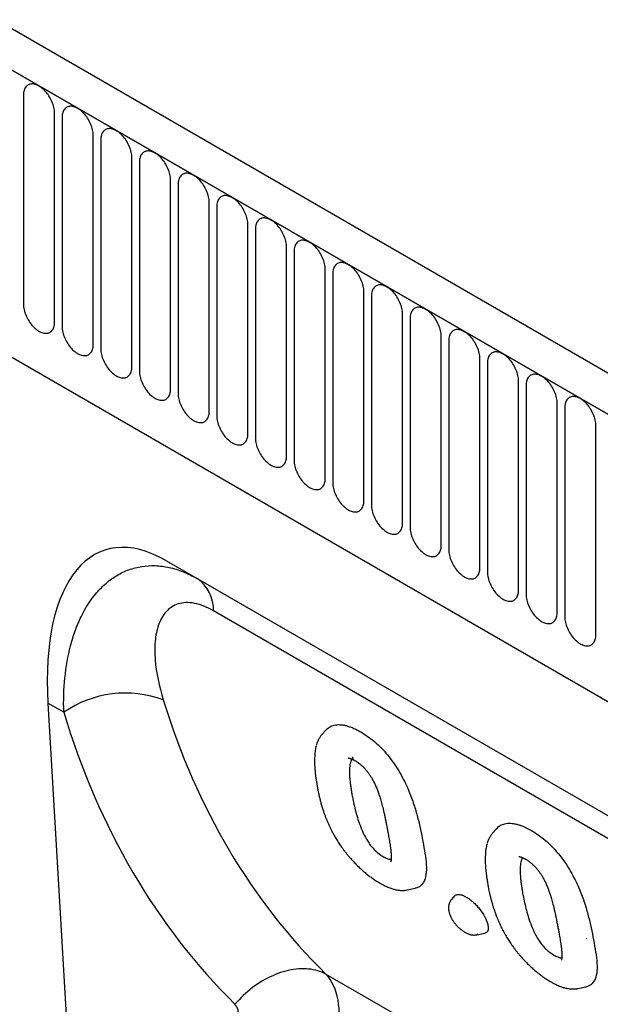
# Model space of a CAD drawing. Units: millimetres. Extents: x 75 to 2100, y 0 to 1460.
# Drawn here: x 515 to 574, y 323 to 423 of the extents above; entities that cross this region are included whole.
import ezdxf

# ---------------------------------------------------------------- set-up
doc = ezdxf.new("R2010")
doc.units = ezdxf.units.MM
doc.header["$LTSCALE"] = 5
doc.layers.get('0').update_dxf_attribs({"color": 1})
doc.layers.add('132330', color=7, linetype='Continuous')

# ---------------------------------------------------------------- blocks, each defined once
blk = doc.blocks.new('1037838-M_005_ISO_view')
for p, q in [((367.437, -134.619), (-338.255, 272.769)), ((365.226, -137.531), (-341.174, 270.265)), ((-340.82, 270.061), (364.872, -137.326)), ((-319.453, 228.596), (257.958, -104.736)), ((-319.453, 228.596), (257.958, -104.736)), ((12.41, 64.309), (12.41, 43.079)), ((15.567, 41.256), (15.567, 62.486)), ((16.334, 62.043), (16.334, 40.813)), ((19.491, 38.991), (19.491, 60.221)), ((20.259, 59.777), (20.259, 38.547)), ((23.415, 36.725), (23.415, 57.955)), ((24.183, 57.512), (24.183, 36.282)), ((27.34, 34.46), (27.34, 55.69)), ((28.108, 55.246), (28.108, 34.016)), ((31.264, 32.194), (31.264, 53.424)), ((32.032, 52.981), (32.032, 31.751)), ((35.189, 29.929), (35.189, 51.159)), ((35.957, 50.715), (35.957, 29.485)), ((39.113, 27.663), (39.113, 48.893)), ((39.881, 48.45), (39.881, 27.22)), ((43.038, 25.398), (43.038, 46.628)), ((43.805, 46.184), (43.805, 24.954)), ((46.962, 23.132), (46.962, 44.362)), ((47.73, 43.919), (47.73, 22.689)), ((50.887, 20.866), (50.887, 42.097)), ((51.654, 41.653), (51.654, 20.423)), ((54.811, 18.601), (54.811, 39.831)), ((55.579, 39.388), (55.579, 18.158)), ((58.735, 16.335), (58.735, 37.565)), ((59.503, 37.122), (59.503, 15.892)), ((62.66, 14.07), (62.66, 35.3)), ((63.428, 34.857), (63.428, 13.627)), ((66.584, 11.804), (66.584, 33.034)), ((67.352, 32.591), (67.352, 11.361)), ((70.509, 9.539), (70.509, 30.769)), ((26.921, 17.044), (102.702, -26.704)), ((26.921, 17.044), (30.052, 15.236)), ((30.052, 15.236), (102.794, -26.757)), ((106.241, -31.063), (31.698, 11.969)), ((14.888, 2.609), (17.666, -44.872)), ((16.501, 1.678), (14.888, 2.609)), ((43.098, -0.133), (42.732, -0.546)), ((60.422, -10.134), (60.057, -10.547)), ((51.352, -16.352), (52.173, -16.185)), ((56.173, -16.961), (55.867, -17.306)), ((58.423, -20.897), (59.25, -20.729)), ((43.112, -24.888), (114.056, -65.843)), ((68.676, -26.353), (69.497, -26.186))]:
    blk.add_line(p, q)
at = {"flags": 128}
for points in [[(15.567, 62.486), (15.562, 62.622), (15.55, 62.761), (15.529, 62.904), (15.5, 63.05), (15.462, 63.197), (15.417, 63.346), (15.365, 63.495), (15.305, 63.643), (15.237, 63.79), (15.164, 63.935), (15.084, 64.077), (14.998, 64.216), (14.907, 64.35), (14.81, 64.479), (14.71, 64.602), (14.606, 64.718), (14.498, 64.828), (14.387, 64.93), (14.275, 65.024), (14.161, 65.109), (14.046, 65.186), (13.931, 65.252), (13.816, 65.309), (13.702, 65.355), (13.589, 65.391), (13.479, 65.417), (13.371, 65.431), (13.267, 65.435), (13.166, 65.428), (13.07, 65.41), (12.979, 65.381), (12.893, 65.342), (12.813, 65.292), (12.739, 65.232), (12.672, 65.163), (12.612, 65.084), (12.559, 64.996), (12.514, 64.9), (12.477, 64.795), (12.448, 64.683), (12.427, 64.564), (12.414, 64.439), (12.41, 64.309)], [(19.491, 60.221), (19.487, 60.356), (19.474, 60.496), (19.453, 60.639), (19.424, 60.784), (19.387, 60.932), (19.342, 61.081), (19.289, 61.229), (19.229, 61.378), (19.162, 61.525), (19.088, 61.67), (19.008, 61.812), (18.922, 61.95), (18.831, 62.084), (18.735, 62.213), (18.634, 62.336), (18.53, 62.453), (18.422, 62.563), (18.312, 62.665), (18.199, 62.759), (18.085, 62.844), (17.97, 62.92), (17.855, 62.987), (17.74, 63.043), (17.626, 63.09), (17.513, 63.126), (17.403, 63.151), (17.295, 63.166), (17.191, 63.169), (17.09, 63.162), (16.994, 63.144), (16.903, 63.116), (16.817, 63.076), (16.737, 63.027), (16.663, 62.967), (16.596, 62.897), (16.536, 62.818), (16.484, 62.73), (16.439, 62.634), (16.401, 62.529), (16.372, 62.418), (16.351, 62.299), (16.339, 62.174), (16.334, 62.043)], [(23.415, 57.955), (23.411, 58.091), (23.399, 58.23), (23.378, 58.373), (23.349, 58.519), (23.311, 58.666), (23.266, 58.815), (23.213, 58.964), (23.153, 59.112), (23.086, 59.259), (23.013, 59.404), (22.933, 59.546), (22.847, 59.684), (22.755, 59.818), (22.659, 59.947), (22.559, 60.071), (22.454, 60.187), (22.347, 60.297), (22.236, 60.399), (22.124, 60.493), (22.01, 60.578), (21.895, 60.654), (21.779, 60.721), (21.665, 60.778), (21.55, 60.824), (21.438, 60.86), (21.328, 60.885), (21.22, 60.9), (21.115, 60.904), (21.015, 60.897), (20.919, 60.879), (20.828, 60.85), (20.742, 60.811), (20.662, 60.761), (20.588, 60.701), (20.521, 60.632), (20.461, 60.553), (20.408, 60.465), (20.363, 60.368), (20.326, 60.264), (20.297, 60.152), (20.276, 60.033), (20.263, 59.908), (20.259, 59.777)], [(27.34, 55.69), (27.336, 55.825), (27.323, 55.965), (27.302, 56.108), (27.273, 56.253), (27.236, 56.401), (27.191, 56.549), (27.138, 56.698), (27.078, 56.847), (27.011, 56.994), (26.937, 57.138), (26.857, 57.281), (26.771, 57.419), (26.68, 57.553), (26.584, 57.682), (26.483, 57.805), (26.379, 57.922), (26.271, 58.032), (26.161, 58.134), (26.048, 58.228), (25.934, 58.313), (25.819, 58.389), (25.704, 58.455), (25.589, 58.512), (25.475, 58.559), (25.362, 58.595), (25.252, 58.62), (25.144, 58.635), (25.04, 58.638), (24.939, 58.631), (24.843, 58.613), (24.752, 58.585), (24.666, 58.545), (24.586, 58.496), (24.512, 58.436), (24.445, 58.366), (24.385, 58.287), (24.333, 58.199), (24.287, 58.103), (24.25, 57.998), (24.221, 57.886), (24.2, 57.768), (24.187, 57.643), (24.183, 57.512)], [(31.264, 53.424), (31.26, 53.56), (31.247, 53.699), (31.227, 53.842), (31.197, 53.988), (31.16, 54.135), (31.115, 54.284), (31.062, 54.433), (31.002, 54.581), (30.935, 54.728), (30.861, 54.873), (30.781, 55.015), (30.696, 55.153), (30.604, 55.287), (30.508, 55.416), (30.408, 55.54), (30.303, 55.656), (30.196, 55.766), (30.085, 55.868), (29.973, 55.962), (29.859, 56.047), (29.744, 56.123), (29.628, 56.19), (29.513, 56.247), (29.399, 56.293), (29.287, 56.329), (29.176, 56.354), (29.069, 56.369), (28.964, 56.373), (28.864, 56.366), (28.768, 56.348), (28.676, 56.319), (28.591, 56.28), (28.511, 56.23), (28.437, 56.17), (28.37, 56.101), (28.31, 56.022), (28.257, 55.934), (28.212, 55.837), (28.175, 55.733), (28.145, 55.621), (28.125, 55.502), (28.112, 55.377), (28.108, 55.246)], [(35.189, 51.159), (35.185, 51.294), (35.172, 51.434), (35.151, 51.577), (35.122, 51.722), (35.085, 51.87), (35.04, 52.018), (34.987, 52.167), (34.927, 52.316), (34.86, 52.463), (34.786, 52.607), (34.706, 52.749), (34.62, 52.888), (34.529, 53.022), (34.433, 53.151), (34.332, 53.274), (34.228, 53.391), (34.12, 53.501), (34.01, 53.603), (33.897, 53.697), (33.783, 53.782), (33.668, 53.858), (33.553, 53.924), (33.438, 53.981), (33.324, 54.028), (33.211, 54.064), (33.101, 54.089), (32.993, 54.104), (32.889, 54.107), (32.788, 54.1), (32.692, 54.082), (32.601, 54.054), (32.515, 54.014), (32.435, 53.965), (32.361, 53.905), (32.294, 53.835), (32.234, 53.756), (32.181, 53.668), (32.136, 53.572), (32.099, 53.467), (32.07, 53.355), (32.049, 53.237), (32.036, 53.112), (32.032, 52.981)], [(39.113, 48.893), (39.109, 49.029), (39.096, 49.168), (39.075, 49.311), (39.046, 49.457), (39.009, 49.604), (38.964, 49.753), (38.911, 49.902), (38.851, 50.05), (38.784, 50.197), (38.71, 50.342), (38.63, 50.484), (38.544, 50.622), (38.453, 50.756), (38.357, 50.885), (38.257, 51.009), (38.152, 51.125), (38.045, 51.235), (37.934, 51.337), (37.822, 51.431), (37.708, 51.516), (37.593, 51.592), (37.477, 51.659), (37.362, 51.716), (37.248, 51.762), (37.136, 51.798), (37.025, 51.823), (36.918, 51.838), (36.813, 51.842), (36.713, 51.835), (36.617, 51.817), (36.525, 51.788), (36.439, 51.749), (36.359, 51.699), (36.286, 51.639), (36.219, 51.57), (36.159, 51.491), (36.106, 51.403), (36.061, 51.306), (36.024, 51.202), (35.994, 51.09), (35.973, 50.971), (35.961, 50.846), (35.957, 50.715)], [(43.038, 46.628), (43.033, 46.763), (43.021, 46.903), (43, 47.046), (42.971, 47.191), (42.934, 47.339), (42.888, 47.487), (42.836, 47.636), (42.776, 47.784), (42.709, 47.931), (42.635, 48.076), (42.555, 48.218), (42.469, 48.357), (42.378, 48.491), (42.282, 48.62), (42.181, 48.743), (42.077, 48.86), (41.969, 48.969), (41.859, 49.072), (41.746, 49.165), (41.632, 49.251), (41.517, 49.327), (41.402, 49.393), (41.287, 49.45), (41.173, 49.496), (41.06, 49.532), (40.95, 49.558), (40.842, 49.572), (40.738, 49.576), (40.637, 49.569), (40.541, 49.551), (40.45, 49.522), (40.364, 49.483), (40.284, 49.434), (40.21, 49.374), (40.143, 49.304), (40.083, 49.225), (40.03, 49.137), (39.985, 49.041), (39.948, 48.936), (39.919, 48.824), (39.898, 48.705), (39.885, 48.58), (39.881, 48.45)], [(46.962, 44.362), (46.958, 44.498), (46.945, 44.637), (46.924, 44.78), (46.895, 44.926), (46.858, 45.073), (46.813, 45.222), (46.76, 45.371), (46.7, 45.519), (46.633, 45.666), (46.559, 45.811), (46.479, 45.953), (46.393, 46.091), (46.302, 46.225), (46.206, 46.354), (46.105, 46.477), (46.001, 46.594), (45.893, 46.704), (45.783, 46.806), (45.67, 46.9), (45.556, 46.985), (45.441, 47.061), (45.326, 47.128), (45.211, 47.184), (45.097, 47.231), (44.985, 47.267), (44.874, 47.292), (44.767, 47.307), (44.662, 47.311), (44.562, 47.304), (44.465, 47.286), (44.374, 47.257), (44.288, 47.218), (44.208, 47.168), (44.135, 47.108), (44.067, 47.039), (44.007, 46.96), (43.955, 46.872), (43.91, 46.775), (43.872, 46.671), (43.843, 46.559), (43.822, 46.44), (43.81, 46.315), (43.805, 46.184)], [(50.887, 42.097), (50.882, 42.232), (50.87, 42.372), (50.849, 42.515), (50.82, 42.66), (50.782, 42.808), (50.737, 42.956), (50.685, 43.105), (50.625, 43.253), (50.557, 43.4), (50.484, 43.545), (50.404, 43.687), (50.318, 43.826), (50.227, 43.96), (50.13, 44.089), (50.03, 44.212), (49.926, 44.329), (49.818, 44.438), (49.707, 44.54), (49.595, 44.634), (49.481, 44.72), (49.366, 44.796), (49.251, 44.862), (49.136, 44.919), (49.022, 44.965), (48.909, 45.001), (48.799, 45.027), (48.691, 45.041), (48.587, 45.045), (48.486, 45.038), (48.39, 45.02), (48.299, 44.991), (48.213, 44.952), (48.133, 44.902), (48.059, 44.843), (47.992, 44.773), (47.932, 44.694), (47.879, 44.606), (47.834, 44.51), (47.797, 44.405), (47.768, 44.293), (47.747, 44.174), (47.734, 44.049), (47.73, 43.919)], [(12.41, 43.079), (12.414, 42.943), (12.427, 42.803), (12.448, 42.66), (12.477, 42.515), (12.514, 42.367), (12.559, 42.219), (12.612, 42.07), (12.672, 41.922), (12.739, 41.775), (12.813, 41.63), (12.893, 41.488), (12.979, 41.349), (13.07, 41.215), (13.166, 41.086), (13.267, 40.963), (13.371, 40.846), (13.479, 40.737), (13.589, 40.635), (13.702, 40.541), (13.816, 40.455), (13.931, 40.379), (14.046, 40.313), (14.161, 40.256), (14.275, 40.21), (14.387, 40.174), (14.498, 40.148), (14.606, 40.134), (14.71, 40.13), (14.81, 40.137), (14.907, 40.155), (14.998, 40.184), (15.084, 40.223), (15.164, 40.273), (15.237, 40.332), (15.305, 40.402), (15.365, 40.481), (15.417, 40.569), (15.462, 40.665), (15.5, 40.77), (15.529, 40.882), (15.55, 41.001), (15.562, 41.126), (15.567, 41.256)], [(54.811, 39.831), (54.807, 39.966), (54.794, 40.106), (54.773, 40.249), (54.744, 40.395), (54.707, 40.542), (54.662, 40.691), (54.609, 40.84), (54.549, 40.988), (54.482, 41.135), (54.408, 41.28), (54.328, 41.422), (54.242, 41.56), (54.151, 41.694), (54.055, 41.823), (53.954, 41.946), (53.85, 42.063), (53.742, 42.173), (53.632, 42.275), (53.519, 42.369), (53.405, 42.454), (53.29, 42.53), (53.175, 42.597), (53.06, 42.653), (52.946, 42.7), (52.833, 42.736), (52.723, 42.761), (52.615, 42.776), (52.511, 42.78), (52.41, 42.772), (52.314, 42.755), (52.223, 42.726), (52.137, 42.687), (52.057, 42.637), (51.983, 42.577), (51.916, 42.508), (51.856, 42.429), (51.804, 42.341), (51.759, 42.244), (51.721, 42.14), (51.692, 42.028), (51.671, 41.909), (51.659, 41.784), (51.654, 41.653)], [(16.334, 40.813), (16.339, 40.678), (16.351, 40.538), (16.372, 40.395), (16.401, 40.249), (16.439, 40.102), (16.484, 39.953), (16.536, 39.804), (16.596, 39.656), (16.663, 39.509), (16.737, 39.364), (16.817, 39.222), (16.903, 39.084), (16.994, 38.95), (17.09, 38.821), (17.191, 38.698), (17.295, 38.581), (17.403, 38.471), (17.513, 38.369), (17.626, 38.275), (17.74, 38.19), (17.855, 38.114), (17.97, 38.047), (18.085, 37.991), (18.199, 37.944), (18.312, 37.908), (18.422, 37.883), (18.53, 37.868), (18.634, 37.864), (18.735, 37.871), (18.831, 37.889), (18.922, 37.918), (19.008, 37.957), (19.088, 38.007), (19.162, 38.067), (19.229, 38.136), (19.289, 38.215), (19.342, 38.303), (19.387, 38.4), (19.424, 38.504), (19.453, 38.616), (19.474, 38.735), (19.487, 38.86), (19.491, 38.991)], [(58.735, 37.565), (58.731, 37.701), (58.719, 37.841), (58.698, 37.984), (58.668, 38.129), (58.631, 38.277), (58.586, 38.425), (58.533, 38.574), (58.473, 38.722), (58.406, 38.869), (58.333, 39.014), (58.253, 39.156), (58.167, 39.295), (58.075, 39.429), (57.979, 39.558), (57.879, 39.681), (57.774, 39.798), (57.667, 39.907), (57.556, 40.009), (57.444, 40.103), (57.33, 40.189), (57.215, 40.265), (57.099, 40.331), (56.984, 40.388), (56.87, 40.434), (56.758, 40.47), (56.648, 40.496), (56.54, 40.51), (56.435, 40.514), (56.335, 40.507), (56.239, 40.489), (56.148, 40.46), (56.062, 40.421), (55.982, 40.371), (55.908, 40.312), (55.841, 40.242), (55.781, 40.163), (55.728, 40.075), (55.683, 39.979), (55.646, 39.874), (55.617, 39.762), (55.596, 39.643), (55.583, 39.518), (55.579, 39.388)], [(20.259, 38.547), (20.263, 38.412), (20.276, 38.272), (20.297, 38.129), (20.326, 37.984), (20.363, 37.836), (20.408, 37.688), (20.461, 37.539), (20.521, 37.391), (20.588, 37.244), (20.662, 37.099), (20.742, 36.957), (20.828, 36.818), (20.919, 36.684), (21.015, 36.555), (21.115, 36.432), (21.22, 36.315), (21.328, 36.206), (21.438, 36.103), (21.55, 36.01), (21.665, 35.924), (21.779, 35.848), (21.895, 35.782), (22.01, 35.725), (22.124, 35.679), (22.236, 35.643), (22.347, 35.617), (22.454, 35.603), (22.559, 35.599), (22.659, 35.606), (22.755, 35.624), (22.847, 35.653), (22.933, 35.692), (23.013, 35.741), (23.086, 35.801), (23.153, 35.871), (23.213, 35.95), (23.266, 36.038), (23.311, 36.134), (23.349, 36.239), (23.378, 36.351), (23.399, 36.47), (23.411, 36.595), (23.415, 36.725)], [(62.66, 35.3), (62.656, 35.435), (62.643, 35.575), (62.622, 35.718), (62.593, 35.864), (62.556, 36.011), (62.511, 36.16), (62.458, 36.308), (62.398, 36.457), (62.331, 36.604), (62.257, 36.749), (62.177, 36.891), (62.091, 37.029), (62, 37.163), (61.904, 37.292), (61.803, 37.415), (61.699, 37.532), (61.591, 37.642), (61.481, 37.744), (61.368, 37.838), (61.254, 37.923), (61.139, 37.999), (61.024, 38.066), (60.909, 38.122), (60.795, 38.169), (60.682, 38.205), (60.572, 38.23), (60.464, 38.245), (60.36, 38.249), (60.259, 38.241), (60.163, 38.223), (60.072, 38.195), (59.986, 38.156), (59.906, 38.106), (59.832, 38.046), (59.765, 37.977), (59.705, 37.898), (59.652, 37.81), (59.607, 37.713), (59.57, 37.609), (59.541, 37.497), (59.52, 37.378), (59.507, 37.253), (59.503, 37.122)], [(24.183, 36.282), (24.187, 36.146), (24.2, 36.007), (24.221, 35.864), (24.25, 35.718), (24.287, 35.571), (24.333, 35.422), (24.385, 35.273), (24.445, 35.125), (24.512, 34.978), (24.586, 34.833), (24.666, 34.691), (24.752, 34.553), (24.843, 34.419), (24.939, 34.29), (25.04, 34.167), (25.144, 34.05), (25.252, 33.94), (25.362, 33.838), (25.475, 33.744), (25.589, 33.659), (25.704, 33.583), (25.819, 33.516), (25.934, 33.459), (26.048, 33.413), (26.161, 33.377), (26.271, 33.352), (26.379, 33.337), (26.483, 33.333), (26.584, 33.34), (26.68, 33.358), (26.771, 33.387), (26.857, 33.426), (26.937, 33.476), (27.011, 33.536), (27.078, 33.605), (27.138, 33.684), (27.191, 33.772), (27.236, 33.869), (27.273, 33.973), (27.302, 34.085), (27.323, 34.204), (27.336, 34.329), (27.34, 34.46)], [(66.584, 33.034), (66.58, 33.17), (66.567, 33.309), (66.547, 33.452), (66.517, 33.598), (66.48, 33.746), (66.435, 33.894), (66.382, 34.043), (66.322, 34.191), (66.255, 34.338), (66.181, 34.483), (66.101, 34.625), (66.016, 34.764), (65.924, 34.898), (65.828, 35.027), (65.728, 35.15), (65.623, 35.267), (65.516, 35.376), (65.405, 35.478), (65.293, 35.572), (65.179, 35.657), (65.064, 35.734), (64.948, 35.8), (64.833, 35.857), (64.719, 35.903), (64.607, 35.939), (64.496, 35.965), (64.389, 35.979), (64.284, 35.983), (64.184, 35.976), (64.088, 35.958), (63.996, 35.929), (63.911, 35.89), (63.831, 35.84), (63.757, 35.781), (63.69, 35.711), (63.63, 35.632), (63.577, 35.544), (63.532, 35.448), (63.495, 35.343), (63.465, 35.231), (63.445, 35.112), (63.432, 34.987), (63.428, 34.857)], [(28.108, 34.016), (28.112, 33.881), (28.125, 33.741), (28.145, 33.598), (28.175, 33.453), (28.212, 33.305), (28.257, 33.157), (28.31, 33.008), (28.37, 32.859), (28.437, 32.712), (28.511, 32.568), (28.591, 32.426), (28.676, 32.287), (28.768, 32.153), (28.864, 32.024), (28.964, 31.901), (29.069, 31.784), (29.176, 31.674), (29.287, 31.572), (29.399, 31.478), (29.513, 31.393), (29.628, 31.317), (29.744, 31.251), (29.859, 31.194), (29.973, 31.148), (30.085, 31.111), (30.196, 31.086), (30.303, 31.072), (30.408, 31.068), (30.508, 31.075), (30.604, 31.093), (30.696, 31.122), (30.781, 31.161), (30.861, 31.21), (30.935, 31.27), (31.002, 31.34), (31.062, 31.419), (31.115, 31.507), (31.16, 31.603), (31.197, 31.708), (31.227, 31.82), (31.247, 31.938), (31.26, 32.064), (31.264, 32.194)], [(70.509, 30.769), (70.505, 30.904), (70.492, 31.044), (70.471, 31.187), (70.442, 31.333), (70.405, 31.48), (70.36, 31.629), (70.307, 31.777), (70.247, 31.926), (70.18, 32.073), (70.106, 32.218), (70.026, 32.36), (69.94, 32.498), (69.849, 32.632), (69.753, 32.761), (69.652, 32.884), (69.548, 33.001), (69.44, 33.111), (69.33, 33.213), (69.217, 33.307), (69.103, 33.392), (68.988, 33.468), (68.873, 33.535), (68.758, 33.591), (68.644, 33.638), (68.531, 33.674), (68.421, 33.699), (68.313, 33.714), (68.209, 33.717), (68.108, 33.71), (68.012, 33.692), (67.921, 33.664), (67.835, 33.624), (67.755, 33.575), (67.681, 33.515), (67.614, 33.445), (67.554, 33.367), (67.501, 33.279), (67.456, 33.182), (67.419, 33.078), (67.39, 32.966), (67.369, 32.847), (67.356, 32.722), (67.352, 32.591)], [(32.032, 31.751), (32.036, 31.615), (32.049, 31.476), (32.07, 31.333), (32.099, 31.187), (32.136, 31.04), (32.181, 30.891), (32.234, 30.742), (32.294, 30.594), (32.361, 30.447), (32.435, 30.302), (32.515, 30.16), (32.601, 30.022), (32.692, 29.888), (32.788, 29.759), (32.889, 29.635), (32.993, 29.519), (33.101, 29.409), (33.211, 29.307), (33.324, 29.213), (33.438, 29.128), (33.553, 29.052), (33.668, 28.985), (33.783, 28.928), (33.897, 28.882), (34.01, 28.846), (34.12, 28.821), (34.228, 28.806), (34.332, 28.802), (34.433, 28.809), (34.529, 28.827), (34.62, 28.856), (34.706, 28.895), (34.786, 28.945), (34.86, 29.005), (34.927, 29.074), (34.987, 29.153), (35.04, 29.241), (35.085, 29.338), (35.122, 29.442), (35.151, 29.554), (35.172, 29.673), (35.185, 29.798), (35.189, 29.929)], [(35.957, 29.485), (35.961, 29.35), (35.973, 29.21), (35.994, 29.067), (36.024, 28.922), (36.061, 28.774), (36.106, 28.626), (36.159, 28.477), (36.219, 28.328), (36.286, 28.181), (36.359, 28.037), (36.439, 27.895), (36.525, 27.756), (36.617, 27.622), (36.713, 27.493), (36.813, 27.37), (36.918, 27.253), (37.025, 27.143), (37.136, 27.041), (37.248, 26.947), (37.362, 26.862), (37.477, 26.786), (37.593, 26.72), (37.708, 26.663), (37.822, 26.616), (37.934, 26.58), (38.045, 26.555), (38.152, 26.54), (38.257, 26.537), (38.357, 26.544), (38.453, 26.562), (38.544, 26.59), (38.63, 26.63), (38.71, 26.679), (38.784, 26.739), (38.851, 26.809), (38.911, 26.888), (38.964, 26.976), (39.009, 27.072), (39.046, 27.177), (39.075, 27.289), (39.096, 27.407), (39.109, 27.532), (39.113, 27.663)], [(39.881, 27.22), (39.885, 27.084), (39.898, 26.945), (39.919, 26.802), (39.948, 26.656), (39.985, 26.509), (40.03, 26.36), (40.083, 26.211), (40.143, 26.063), (40.21, 25.916), (40.284, 25.771), (40.364, 25.629), (40.45, 25.491), (40.541, 25.357), (40.637, 25.228), (40.738, 25.104), (40.842, 24.988), (40.95, 24.878), (41.06, 24.776), (41.173, 24.682), (41.287, 24.597), (41.402, 24.521), (41.517, 24.454), (41.632, 24.397), (41.746, 24.351), (41.859, 24.315), (41.969, 24.29), (42.077, 24.275), (42.181, 24.271), (42.282, 24.278), (42.378, 24.296), (42.469, 24.325), (42.555, 24.364), (42.635, 24.414), (42.709, 24.474), (42.776, 24.543), (42.836, 24.622), (42.888, 24.71), (42.934, 24.807), (42.971, 24.911), (43, 25.023), (43.021, 25.142), (43.033, 25.267), (43.038, 25.398)], [(43.805, 24.954), (43.81, 24.819), (43.822, 24.679), (43.843, 24.536), (43.872, 24.391), (43.91, 24.243), (43.955, 24.094), (44.007, 23.946), (44.067, 23.797), (44.135, 23.65), (44.208, 23.505), (44.288, 23.363), (44.374, 23.225), (44.465, 23.091), (44.562, 22.962), (44.662, 22.839), (44.767, 22.722), (44.874, 22.612), (44.985, 22.51), (45.097, 22.416), (45.211, 22.331), (45.326, 22.255), (45.441, 22.188), (45.556, 22.132), (45.67, 22.085), (45.783, 22.049), (45.893, 22.024), (46.001, 22.009), (46.105, 22.006), (46.206, 22.013), (46.302, 22.031), (46.393, 22.059), (46.479, 22.099), (46.559, 22.148), (46.633, 22.208), (46.7, 22.278), (46.76, 22.357), (46.813, 22.445), (46.858, 22.541), (46.895, 22.646), (46.924, 22.757), (46.945, 22.876), (46.958, 23.001), (46.962, 23.132)], [(47.73, 22.689), (47.734, 22.553), (47.747, 22.414), (47.768, 22.271), (47.797, 22.125), (47.834, 21.978), (47.879, 21.829), (47.932, 21.68), (47.992, 21.532), (48.059, 21.385), (48.133, 21.24), (48.213, 21.098), (48.299, 20.959), (48.39, 20.825), (48.486, 20.696), (48.587, 20.573), (48.691, 20.457), (48.799, 20.347), (48.909, 20.245), (49.022, 20.151), (49.136, 20.066), (49.251, 19.99), (49.366, 19.923), (49.481, 19.866), (49.595, 19.82), (49.707, 19.784), (49.818, 19.758), (49.926, 19.744), (50.03, 19.74), (50.13, 19.747), (50.227, 19.765), (50.318, 19.794), (50.404, 19.833), (50.484, 19.883), (50.557, 19.943), (50.625, 20.012), (50.685, 20.091), (50.737, 20.179), (50.782, 20.275), (50.82, 20.38), (50.849, 20.492), (50.87, 20.611), (50.882, 20.736), (50.887, 20.866)], [(51.654, 20.423), (51.659, 20.288), (51.671, 20.148), (51.692, 20.005), (51.721, 19.859), (51.759, 19.712), (51.804, 19.563), (51.856, 19.415), (51.916, 19.266), (51.983, 19.119), (52.057, 18.974), (52.137, 18.832), (52.223, 18.694), (52.314, 18.56), (52.41, 18.431), (52.511, 18.308), (52.615, 18.191), (52.723, 18.081), (52.833, 17.979), (52.946, 17.885), (53.06, 17.8), (53.175, 17.724), (53.29, 17.657), (53.405, 17.601), (53.519, 17.554), (53.632, 17.518), (53.742, 17.493), (53.85, 17.478), (53.954, 17.475), (54.055, 17.482), (54.151, 17.5), (54.242, 17.528), (54.328, 17.568), (54.408, 17.617), (54.482, 17.677), (54.549, 17.747), (54.609, 17.825), (54.662, 17.913), (54.707, 18.01), (54.744, 18.114), (54.773, 18.226), (54.794, 18.345), (54.807, 18.47), (54.811, 18.601)], [(55.579, 18.158), (55.583, 18.022), (55.596, 17.883), (55.617, 17.74), (55.646, 17.594), (55.683, 17.446), (55.728, 17.298), (55.781, 17.149), (55.841, 17.001), (55.908, 16.854), (55.982, 16.709), (56.062, 16.567), (56.148, 16.428), (56.239, 16.294), (56.335, 16.165), (56.435, 16.042), (56.54, 15.925), (56.648, 15.816), (56.758, 15.714), (56.87, 15.62), (56.984, 15.535), (57.099, 15.458), (57.215, 15.392), (57.33, 15.335), (57.444, 15.289), (57.556, 15.253), (57.667, 15.227), (57.774, 15.213), (57.879, 15.209), (57.979, 15.216), (58.075, 15.234), (58.167, 15.263), (58.253, 15.302), (58.333, 15.352), (58.406, 15.411), (58.473, 15.481), (58.533, 15.56), (58.586, 15.648), (58.631, 15.744), (58.668, 15.849), (58.698, 15.961), (58.719, 16.08), (58.731, 16.205), (58.735, 16.335)], [(59.503, 15.892), (59.507, 15.757), (59.52, 15.617), (59.541, 15.474), (59.57, 15.328), (59.607, 15.181), (59.652, 15.032), (59.705, 14.884), (59.765, 14.735), (59.832, 14.588), (59.906, 14.443), (59.986, 14.301), (60.072, 14.163), (60.163, 14.029), (60.259, 13.9), (60.36, 13.777), (60.464, 13.66), (60.572, 13.55), (60.682, 13.448), (60.795, 13.354), (60.909, 13.269), (61.024, 13.193), (61.139, 13.126), (61.254, 13.07), (61.368, 13.023), (61.481, 12.987), (61.591, 12.962), (61.699, 12.947), (61.803, 12.943), (61.904, 12.951), (62, 12.969), (62.091, 12.997), (62.177, 13.037), (62.257, 13.086), (62.331, 13.146), (62.398, 13.215), (62.458, 13.294), (62.511, 13.382), (62.556, 13.479), (62.593, 13.583), (62.622, 13.695), (62.643, 13.814), (62.656, 13.939), (62.66, 14.07)], [(63.428, 13.627), (63.432, 13.491), (63.445, 13.352), (63.465, 13.209), (63.495, 13.063), (63.532, 12.915), (63.577, 12.767), (63.63, 12.618), (63.69, 12.47), (63.757, 12.323), (63.831, 12.178), (63.911, 12.036), (63.996, 11.897), (64.088, 11.763), (64.184, 11.634), (64.284, 11.511), (64.389, 11.394), (64.496, 11.285), (64.607, 11.183), (64.719, 11.089), (64.833, 11.003), (64.948, 10.927), (65.064, 10.861), (65.179, 10.804), (65.293, 10.758), (65.405, 10.722), (65.516, 10.696), (65.623, 10.682), (65.728, 10.678), (65.828, 10.685), (65.924, 10.703), (66.016, 10.732), (66.101, 10.771), (66.181, 10.821), (66.255, 10.88), (66.322, 10.95), (66.382, 11.029), (66.435, 11.117), (66.48, 11.213), (66.517, 11.318), (66.547, 11.43), (66.567, 11.549), (66.58, 11.674), (66.584, 11.804)], [(67.352, 11.361), (67.356, 11.226), (67.369, 11.086), (67.39, 10.943), (67.419, 10.797), (67.456, 10.65), (67.501, 10.501), (67.554, 10.352), (67.614, 10.204), (67.681, 10.057), (67.755, 9.912), (67.835, 9.77), (67.921, 9.632), (68.012, 9.498), (68.108, 9.369), (68.209, 9.246), (68.313, 9.129), (68.421, 9.019), (68.531, 8.917), (68.644, 8.823), (68.758, 8.738), (68.873, 8.662), (68.988, 8.595), (69.103, 8.539), (69.217, 8.492), (69.33, 8.456), (69.44, 8.431), (69.548, 8.416), (69.652, 8.412), (69.753, 8.42), (69.849, 8.437), (69.94, 8.466), (70.026, 8.505), (70.106, 8.555), (70.18, 8.615), (70.247, 8.684), (70.307, 8.763), (70.36, 8.851), (70.405, 8.948), (70.442, 9.052), (70.471, 9.164), (70.492, 9.283), (70.505, 9.408), (70.509, 9.539)], [(43.112, -24.888), (42.912, -24.79), (42.706, -24.701), (42.493, -24.622), (42.275, -24.553), (42.05, -24.494), (41.82, -24.445), (41.585, -24.406), (41.346, -24.378), (41.102, -24.359), (40.854, -24.351), (40.603, -24.354), (40.348, -24.366), (40.091, -24.389), (39.831, -24.423), (39.569, -24.466), (39.306, -24.52), (39.041, -24.583), (38.775, -24.657), (38.509, -24.741), (38.243, -24.834), (37.977, -24.937), (37.712, -25.049), (37.448, -25.171), (37.185, -25.301), (36.924, -25.441), (36.666, -25.589), (36.41, -25.746), (36.157, -25.911), (35.908, -26.084), (35.663, -26.265), (35.421, -26.453), (35.184, -26.648), (34.952, -26.851), (34.725, -27.06), (34.504, -27.275), (34.289, -27.496), (34.08, -27.723), (33.877, -27.955)]]:
    blk.add_lwpolyline(points, dxfattribs=at)
for centre, radius, start, end in [((27.862, 12.084), 3.838, 358.28512, 55.20376), ((22.766, -7.433), 11.057, 69.7015, 124.51597)]:
    blk.add_arc(centre, radius, start, end)
for centre, major_axis, ratio, start_param, end_param in [((29.387, -7.475), (-8.83, 25.571), 0.453028, 5.802065, 7.298581), ((117.335, 59.408), (69.206, 88.689), 0.723292, 2.672391, 3.059675), ((112.76, 62.734), (72.873, 95.902), 0.714217, 2.661884, 3.049168), ((37.137, -32.793), (5.168, 8.562), 0.605721, 4.375043, 6.112168), ((32.562, -29.467), (1.215, 1.599), 0.714217, 4.453636, 6.190761)]:
    blk.add_ellipse(centre, major_axis=major_axis, ratio=ratio, start_param=start_param, end_param=end_param)
for points, knots in [([(16.501, 1.678), (16.467, 2.878), (16.505, 4.044), (16.73, 6.294), (16.917, 7.379), (17.322, 8.933), (17.478, 9.44), (17.834, 10.424), (18.035, 10.903), (18.699, 12.267), (19.224, 13.087), (20.145, 14.161), (20.475, 14.492), (21.168, 15.083), (21.532, 15.345), (22.298, 15.798), (22.699, 15.99), (23.539, 16.295), (23.971, 16.406), (24.857, 16.545), (25.311, 16.573), (26.01, 16.548), (26.245, 16.529), (26.717, 16.468), (26.953, 16.427), (27.663, 16.271), (28.139, 16.125), (29.095, 15.745), (29.577, 15.51), (30.052, 15.236)], [0, 0, 0, 0, 0.125, 0.125, 0.25, 0.25, 0.3125, 0.3125, 0.375, 0.375, 0.5, 0.5, 0.5625, 0.5625, 0.625, 0.625, 0.6875, 0.6875, 0.75, 0.75, 0.8125, 0.8125, 0.84375, 0.84375, 0.875, 0.875, 0.9375, 0.9375, 1, 1, 1, 1]), ([(31.698, 11.969), (31.365, 12.161), (31.034, 12.323), (30.39, 12.578), (30.078, 12.671), (29.47, 12.789), (29.173, 12.813), (28.618, 12.792), (28.358, 12.748), (27.871, 12.596), (27.643, 12.488), (27.233, 12.219), (27.05, 12.059), (26.72, 11.695), (26.574, 11.49), (26.319, 11.041), (26.21, 10.799), (25.939, 10.035), (25.828, 9.472), (25.721, 8.267), (25.727, 7.637), (25.884, 5.699), (26.174, 4.338), (26.602, 2.937)], [0, 0, 0, 0, 0.0625, 0.0625, 0.125, 0.125, 0.1875, 0.1875, 0.25, 0.25, 0.3125, 0.3125, 0.375, 0.375, 0.4375, 0.4375, 0.5, 0.5, 0.625, 0.625, 0.75, 0.75, 1, 1, 1, 1]), ([(43.099, -0.134), (43.1, -0.132), (43.152, -0.065), (43.275, 0.043), (43.474, 0.188), (43.702, 0.299), (43.956, 0.378), (44.231, 0.421), (44.525, 0.426), (44.836, 0.393), (45.161, 0.325), (45.497, 0.223), (45.857, 0.082), (46.237, -0.097), (46.504, -0.243), (46.637, -0.315)], [0, 0, 0, 0, 0.002075, 0.080492, 0.158791, 0.240796, 0.323097, 0.405381, 0.487365, 0.569232, 0.651364, 0.733524, 0.815429, 0.9077, 1, 1, 1, 1]), ([(42.734, -0.546), (42.724, -0.558), (42.679, -0.606), (42.607, -0.699), (42.519, -0.825), (42.439, -0.956), (42.363, -1.094), (42.293, -1.241), (42.229, -1.391), (42.18, -1.522), (42.152, -1.602), (42.142, -1.631), (42.142, -1.632)], [0, 0, 0, 0, 0.035459, 0.150456, 0.268704, 0.390245, 0.511574, 0.645155, 0.78702, 0.915439, 0.994602, 1, 1, 1, 1]), ([(46.637, -0.315), (47.105, -0.597), (47.57, -0.909), (48.259, -1.495), (48.489, -1.708), (48.937, -2.163), (49.153, -2.401), (49.567, -2.904), (49.767, -3.168), (50.148, -3.711), (50.326, -3.987), (50.83, -4.823), (51.116, -5.397), (51.382, -5.964)], [0, 0, 0, 0, 0.25, 0.25, 0.375, 0.375, 0.5, 0.5, 0.625, 0.625, 0.75, 0.75, 1, 1, 1, 1]), ([(42.125, -1.691), (42.125, -1.691), (42.119, -1.714), (42.106, -1.768), (42.079, -1.892), (42.045, -2.072), (42.01, -2.308), (41.983, -2.554), (41.965, -2.811), (41.955, -3.08), (41.953, -3.362), (41.961, -3.66), (41.979, -3.973), (42.006, -4.303), (42.043, -4.653), (42.092, -5.027), (42.153, -5.431), (42.223, -5.842), (42.276, -6.117), (42.301, -6.248)], [0, 0, 0, 0, 0.000365, 0.0183285, 0.0363235, 0.0896598, 0.1437967, 0.1997212, 0.2573925, 0.3172116, 0.3793952, 0.4442969, 0.5121184, 0.5832114, 0.6581274, 0.7377017, 0.8231701, 0.9162728, 1, 1, 1, 1]), ([(45.366, -2.959), (45.365, -2.959), (45.365, -2.959), (45.374, -2.958), (45.391, -2.959), (45.416, -2.962), (45.451, -2.968), (45.495, -2.979), (45.549, -2.995), (45.611, -3.016), (45.682, -3.044), (45.763, -3.079), (45.855, -3.123), (45.943, -3.168), (46, -3.198), (46.024, -3.212), (46.026, -3.213)], [0, 0, 0, 0, 0.058973, 0.140607, 0.217197, 0.285022, 0.356743, 0.42966, 0.50434, 0.582106, 0.660876, 0.746433, 0.837235, 0.935397, 0.995948, 1, 1, 1, 1]), ([(46.018, -3.205), (45.996, -3.191), (45.946, -3.158), (45.887, -3.079), (45.844, -2.982), (45.826, -2.901), (45.82, -2.859), (45.819, -2.852)], [0, 0, 0, 0, 0.216238, 0.473394, 0.738003, 0.957984, 1, 1, 1, 1]), ([(45.739, -3.069), (45.731, -3.08), (45.697, -3.128), (45.653, -3.231), (45.605, -3.373), (45.562, -3.562), (45.527, -3.799), (45.505, -4.087), (45.499, -4.385), (45.506, -4.727), (45.531, -5.115), (45.576, -5.549), (45.638, -5.995), (45.712, -6.45), (45.768, -6.758), (45.796, -6.912)], [0, 0, 0, 0, 0.013657, 0.059611, 0.105655, 0.151582, 0.229232, 0.306978, 0.384783, 0.462514, 0.568433, 0.674399, 0.78035, 0.890173, 1, 1, 1, 1]), ([(46.017, -3.207), (46.03, -3.215), (46.08, -3.245), (46.173, -3.303), (46.297, -3.385), (46.424, -3.475), (46.541, -3.564), (46.654, -3.656), (46.765, -3.752), (46.872, -3.852), (46.976, -3.956), (47.076, -4.063), (47.176, -4.175), (47.273, -4.292), (47.368, -4.413), (47.459, -4.536), (47.547, -4.662), (47.634, -4.795), (47.721, -4.937), (47.81, -5.088), (47.896, -5.245), (47.981, -5.408), (48.064, -5.577), (48.145, -5.753), (48.224, -5.936), (48.302, -6.128), (48.378, -6.328), (48.454, -6.54), (48.529, -6.765), (48.604, -7.002), (48.681, -7.255), (48.758, -7.525), (48.834, -7.813), (48.91, -8.114), (48.985, -8.431), (49.06, -8.771), (49.138, -9.143), (49.219, -9.548), (49.274, -9.829), (49.302, -9.974)], [0, 0, 0, 0, 0.0060672, 0.0233258, 0.0461021, 0.0663787, 0.0850512, 0.1025914, 0.1208542, 0.1381715, 0.1546956, 0.171272, 0.1880001, 0.2048868, 0.221591, 0.2383422, 0.2550686, 0.2721336, 0.2906481, 0.3105047, 0.3307667, 0.351686, 0.373626, 0.3964688, 0.4205631, 0.4458986, 0.4727094, 0.5010537, 0.5318979, 0.5645984, 0.5986668, 0.6376162, 0.6783862, 0.7215141, 0.7675452, 0.8172503, 0.8719906, 0.9342304, 1, 1, 1, 1]), ([(51.382, -5.964), (51.584, -6.429), (51.761, -6.886), (52.073, -7.784), (52.208, -8.223), (52.442, -9.078), (52.543, -9.496), (52.727, -10.313), (52.809, -10.713), (52.889, -11.107)], [0, 0, 0, 0, 0.25, 0.25, 0.5, 0.5, 0.75, 0.75, 1, 1, 1, 1]), ([(42.302, -6.254), (42.322, -6.351), (42.364, -6.556), (42.436, -6.873), (42.515, -7.197), (42.598, -7.515), (42.684, -7.818), (42.777, -8.12), (42.876, -8.423), (42.986, -8.731), (43.102, -9.038), (43.225, -9.345), (43.356, -9.65), (43.493, -9.954), (43.607, -10.195), (43.676, -10.334), (43.695, -10.372)], [0, 0, 0, 0, 0.074373, 0.155959, 0.239186, 0.317528, 0.39185, 0.462929, 0.538449, 0.611806, 0.685184, 0.758199, 0.830462, 0.901916, 0.973061, 1, 1, 1, 1]), ([(45.796, -6.912), (45.893, -7.411), (46, -7.91), (46.203, -8.672), (46.278, -8.928), (46.446, -9.447), (46.54, -9.71), (46.751, -10.241), (46.866, -10.509), (47.142, -11.059), (47.303, -11.339), (47.594, -11.758), (47.697, -11.894), (47.92, -12.157), (48.042, -12.286), (48.413, -12.633), (48.672, -12.812), (48.921, -12.96)], [0, 0, 0, 0, 0.25, 0.25, 0.375, 0.375, 0.5, 0.5, 0.625, 0.625, 0.75, 0.75, 0.8125, 0.8125, 0.875, 0.875, 1, 1, 1, 1]), ([(49.301, -9.972), (49.313, -10.033), (49.351, -10.232), (49.41, -10.54), (49.474, -10.893), (49.529, -11.206), (49.578, -11.507), (49.619, -11.783), (49.654, -12.033), (49.681, -12.247), (49.702, -12.442), (49.719, -12.626), (49.729, -12.786), (49.735, -12.925), (49.737, -13.038), (49.736, -13.135), (49.732, -13.223), (49.726, -13.298), (49.718, -13.361), (49.709, -13.409), (49.7, -13.445), (49.693, -13.469), (49.688, -13.483), (49.688, -13.484), (49.687, -13.484)], [0, 0, 0, 0, 0.0398792, 0.130421, 0.2067613, 0.2788614, 0.3467666, 0.4188085, 0.4760406, 0.5293779, 0.5794861, 0.6267978, 0.6767219, 0.7141121, 0.7473412, 0.7815512, 0.8119627, 0.8438262, 0.8739475, 0.9026547, 0.9270914, 0.9529218, 0.9783443, 1, 1, 1, 1]), ([(60.423, -10.135), (60.424, -10.133), (60.476, -10.066), (60.6, -9.958), (60.798, -9.813), (61.026, -9.702), (61.28, -9.623), (61.555, -9.58), (61.849, -9.575), (62.16, -9.608), (62.485, -9.676), (62.821, -9.778), (63.181, -9.919), (63.561, -10.098), (63.828, -10.244), (63.961, -10.316)], [0, 0, 0, 0, 0.0020749, 0.0804915, 0.1587912, 0.2407964, 0.3230966, 0.4053811, 0.487365, 0.5692316, 0.6513641, 0.7335244, 0.815429, 0.9077001, 1, 1, 1, 1]), ([(43.698, -10.379), (43.733, -10.444), (43.812, -10.588), (43.938, -10.813), (44.076, -11.047), (44.212, -11.272), (44.348, -11.486), (44.487, -11.697), (44.63, -11.906), (44.783, -12.119), (44.942, -12.333), (45.108, -12.547), (45.276, -12.757), (45.449, -12.963), (45.624, -13.166), (45.801, -13.364), (45.98, -13.556), (46.16, -13.742), (46.341, -13.923), (46.523, -14.098), (46.706, -14.267), (46.89, -14.431), (47.076, -14.591), (47.255, -14.738), (47.431, -14.876), (47.603, -15.006), (47.781, -15.134), (47.963, -15.261), (48.151, -15.385), (48.345, -15.509), (48.489, -15.597), (48.566, -15.643), (48.576, -15.649)], [0, 0, 0, 0, 0.031545, 0.07133, 0.110005, 0.146589, 0.181492, 0.214902, 0.250264, 0.284475, 0.320768, 0.356695, 0.392299, 0.427671, 0.462933, 0.497866, 0.532338, 0.56637, 0.600186, 0.633762, 0.66698, 0.700113, 0.733271, 0.766722, 0.795819, 0.826336, 0.857749, 0.889988, 0.923153, 0.957825, 0.994243, 1, 1, 1, 1]), ([(60.058, -10.547), (60.048, -10.559), (60.003, -10.608), (59.931, -10.7), (59.843, -10.826), (59.763, -10.957), (59.688, -11.095), (59.617, -11.242), (59.553, -11.392), (59.504, -11.523), (59.476, -11.603), (59.466, -11.632), (59.466, -11.633)], [0, 0, 0, 0, 0.035463, 0.15046, 0.268708, 0.390249, 0.511578, 0.645159, 0.787024, 0.915442, 0.994605, 1, 1, 1, 1]), ([(63.961, -10.316), (64.429, -10.598), (64.894, -10.91), (65.583, -11.496), (65.813, -11.709), (66.261, -12.164), (66.477, -12.402), (66.891, -12.905), (67.091, -13.169), (67.472, -13.712), (67.65, -13.988), (68.154, -14.824), (68.44, -15.398), (68.706, -15.965)], [0, 0, 0, 0, 0.25, 0.25, 0.375, 0.375, 0.5, 0.5, 0.625, 0.625, 0.75, 0.75, 1, 1, 1, 1]), ([(52.889, -11.107), (53.046, -11.947), (53.196, -12.763), (53.303, -13.886), (53.319, -14.241), (53.267, -14.876), (53.197, -15.15), (53.108, -15.403)], [0, 0, 0, 0, 0.5, 0.5, 0.75, 0.75, 1, 1, 1, 1]), ([(59.449, -11.692), (59.449, -11.692), (59.443, -11.715), (59.43, -11.769), (59.403, -11.893), (59.369, -12.073), (59.334, -12.309), (59.307, -12.555), (59.289, -12.812), (59.279, -13.081), (59.278, -13.363), (59.285, -13.661), (59.303, -13.974), (59.33, -14.304), (59.367, -14.654), (59.416, -15.028), (59.477, -15.432), (59.547, -15.843), (59.6, -16.118), (59.625, -16.249)], [0, 0, 0, 0, 0.000365, 0.0183285, 0.0363235, 0.0896598, 0.1437967, 0.1997212, 0.2573925, 0.3172116, 0.3793952, 0.4442969, 0.5121184, 0.5832114, 0.6581274, 0.7377017, 0.8231701, 0.9162728, 1, 1, 1, 1]), ([(48.921, -12.96), (48.988, -12.997), (49.122, -13.07), (49.316, -13.156), (49.483, -13.215), (49.619, -13.239), (49.697, -13.246), (49.73, -13.241), (49.73, -13.241)], [0, 0, 0, 0, 0.223819, 0.447929, 0.671015, 0.834438, 0.998456, 1, 1, 1, 1]), ([(62.69, -12.96), (62.69, -12.96), (62.689, -12.96), (62.699, -12.959), (62.715, -12.96), (62.741, -12.963), (62.775, -12.969), (62.819, -12.98), (62.873, -12.996), (62.935, -13.017), (63.007, -13.045), (63.087, -13.08), (63.179, -13.124), (63.267, -13.169), (63.324, -13.199), (63.349, -13.213), (63.35, -13.214)], [0, 0, 0, 0, 0.058973, 0.140607, 0.217197, 0.285022, 0.356743, 0.42966, 0.50434, 0.582106, 0.660876, 0.746433, 0.837235, 0.935397, 0.995948, 1, 1, 1, 1]), ([(49.68, -13.482), (49.68, -13.482), (49.685, -13.477), (49.69, -13.471), (49.695, -13.464)], [0, 0, 0, 0, 0.000904, 1, 1, 1, 1]), ([(63.063, -13.07), (63.055, -13.081), (63.021, -13.129), (62.977, -13.232), (62.929, -13.374), (62.886, -13.563), (62.851, -13.8), (62.829, -14.088), (62.823, -14.386), (62.83, -14.728), (62.855, -15.116), (62.901, -15.55), (62.962, -15.996), (63.036, -16.451), (63.092, -16.759), (63.12, -16.913)], [0, 0, 0, 0, 0.0136569, 0.0596114, 0.1056549, 0.1515817, 0.2292323, 0.3069781, 0.3847829, 0.462514, 0.5684334, 0.6743987, 0.78035, 0.8901731, 1, 1, 1, 1]), ([(63.341, -13.208), (63.354, -13.216), (63.404, -13.246), (63.497, -13.304), (63.622, -13.386), (63.749, -13.476), (63.866, -13.565), (63.979, -13.657), (64.089, -13.753), (64.196, -13.853), (64.3, -13.957), (64.4, -14.064), (64.5, -14.176), (64.598, -14.293), (64.692, -14.414), (64.783, -14.537), (64.871, -14.663), (64.958, -14.796), (65.045, -14.938), (65.134, -15.089), (65.22, -15.246), (65.305, -15.409), (65.388, -15.578), (65.469, -15.754), (65.548, -15.937), (65.626, -16.129), (65.702, -16.329), (65.778, -16.541), (65.853, -16.766), (65.929, -17.003), (66.005, -17.256), (66.082, -17.526), (66.159, -17.814), (66.234, -18.115), (66.309, -18.432), (66.384, -18.772), (66.462, -19.144), (66.543, -19.549), (66.598, -19.83), (66.626, -19.975)], [0, 0, 0, 0, 0.006067, 0.023326, 0.046102, 0.066379, 0.085051, 0.102591, 0.120854, 0.138172, 0.154696, 0.171272, 0.188, 0.204887, 0.221591, 0.238342, 0.255069, 0.272134, 0.290648, 0.310505, 0.330767, 0.351686, 0.373626, 0.396469, 0.420563, 0.445899, 0.47271, 0.501054, 0.531898, 0.564599, 0.598667, 0.637616, 0.678386, 0.721514, 0.767545, 0.81725, 0.871991, 0.93423, 1, 1, 1, 1]), ([(48.583, -15.653), (48.626, -15.677), (48.718, -15.729), (48.885, -15.819), (49.076, -15.916), (49.285, -16.015), (49.489, -16.102), (49.683, -16.177), (49.865, -16.238), (50.039, -16.288), (50.218, -16.33), (50.4, -16.364), (50.581, -16.388), (50.76, -16.4), (50.928, -16.401), (51.087, -16.392), (51.226, -16.376), (51.313, -16.358), (51.351, -16.351)], [0, 0, 0, 0, 0.044415, 0.096994, 0.175398, 0.244474, 0.318666, 0.390899, 0.450624, 0.51336, 0.578686, 0.645031, 0.711893, 0.777998, 0.842307, 0.898195, 0.956633, 1, 1, 1, 1]), ([(53.108, -15.403), (53.074, -15.465), (53.005, -15.588), (52.886, -15.755), (52.751, -15.902), (52.596, -16.026), (52.423, -16.114), (52.28, -16.164), (52.194, -16.178), (52.172, -16.182)], [0, 0, 0, 0, 0.1620901, 0.3246679, 0.4871179, 0.6491189, 0.810724, 0.9527479, 1, 1, 1, 1]), ([(68.706, -15.965), (68.908, -16.43), (69.085, -16.887), (69.397, -17.785), (69.532, -18.224), (69.766, -19.079), (69.867, -19.497), (70.051, -20.314), (70.133, -20.714), (70.213, -21.108)], [0, 0, 0, 0, 0.25, 0.25, 0.5, 0.5, 0.75, 0.75, 1, 1, 1, 1]), ([(56.177, -16.964), (56.186, -16.952), (56.222, -16.904), (56.308, -16.854), (56.431, -16.811), (56.568, -16.797), (56.72, -16.81), (56.886, -16.853), (57.059, -16.922), (57.214, -16.997), (57.31, -17.048), (57.345, -17.067)], [0, 0, 0, 0, 0.048105, 0.193344, 0.320636, 0.448312, 0.575432, 0.694196, 0.813555, 0.932736, 1, 1, 1, 1]), ([(59.626, -16.255), (59.646, -16.352), (59.689, -16.557), (59.76, -16.874), (59.839, -17.198), (59.922, -17.516), (60.009, -17.819), (60.101, -18.121), (60.201, -18.424), (60.31, -18.732), (60.426, -19.039), (60.549, -19.346), (60.68, -19.651), (60.817, -19.955), (60.931, -20.196), (61, -20.335), (61.019, -20.373)], [0, 0, 0, 0, 0.0743731, 0.1559594, 0.2391861, 0.3175282, 0.3918499, 0.4629285, 0.5384486, 0.6118058, 0.6851844, 0.7581988, 0.8304621, 0.9019156, 0.9730608, 1, 1, 1, 1]), ([(63.12, -16.913), (63.217, -17.412), (63.324, -17.911), (63.527, -18.673), (63.602, -18.929), (63.771, -19.448), (63.865, -19.711), (64.075, -20.242), (64.19, -20.51), (64.466, -21.06), (64.628, -21.34), (64.918, -21.759), (65.021, -21.895), (65.244, -22.158), (65.366, -22.287), (65.737, -22.634), (65.996, -22.813), (66.245, -22.961)], [0, 0, 0, 0, 0.25, 0.25, 0.375, 0.375, 0.5, 0.5, 0.625, 0.625, 0.75, 0.75, 0.8125, 0.8125, 0.875, 0.875, 1, 1, 1, 1]), ([(55.867, -17.307), (55.845, -17.333), (55.799, -17.387), (55.739, -17.477), (55.685, -17.574), (55.64, -17.675), (55.604, -17.78), (55.579, -17.882), (55.561, -17.987), (55.553, -18.085), (55.552, -18.181), (55.556, -18.272), (55.566, -18.363), (55.58, -18.458), (55.598, -18.547), (55.612, -18.609), (55.618, -18.634), (55.618, -18.636)], [0, 0, 0, 0, 0.069354, 0.145093, 0.220429, 0.295663, 0.372082, 0.450051, 0.516319, 0.58833, 0.648755, 0.715241, 0.78134, 0.850886, 0.932639, 0.994314, 1, 1, 1, 1]), ([(57.345, -17.067), (57.46, -17.137), (57.575, -17.212), (57.807, -17.38), (57.925, -17.474), (58.156, -17.681), (58.268, -17.792), (58.485, -18.025), (58.591, -18.148), (58.889, -18.521), (59.067, -18.782), (59.275, -19.157), (59.334, -19.28), (59.432, -19.519), (59.471, -19.633), (59.506, -19.745)], [0, 0, 0, 0, 0.125, 0.125, 0.25, 0.25, 0.375, 0.375, 0.5, 0.5, 0.75, 0.75, 0.875, 0.875, 1, 1, 1, 1]), ([(55.629, -18.674), (55.629, -18.677), (55.64, -18.71), (55.663, -18.779), (55.698, -18.879), (55.735, -18.979), (55.775, -19.075), (55.82, -19.174), (55.872, -19.276), (55.936, -19.387), (56.009, -19.501), (56.09, -19.616), (56.175, -19.726), (56.264, -19.833), (56.359, -19.94), (56.46, -20.046), (56.566, -20.148), (56.668, -20.241), (56.768, -20.326), (56.864, -20.4), (56.961, -20.47), (57.057, -20.535), (57.145, -20.592), (57.199, -20.626), (57.221, -20.639)], [0, 0, 0, 0, 0.003278, 0.051836, 0.099183, 0.144938, 0.187366, 0.226121, 0.273824, 0.31885, 0.372513, 0.424779, 0.475838, 0.524529, 0.576696, 0.630518, 0.684138, 0.737245, 0.782696, 0.830144, 0.8739, 0.919261, 0.968113, 1, 1, 1, 1]), ([(59.506, -19.745), (59.522, -19.812), (59.554, -19.947), (59.585, -20.136), (59.591, -20.297), (59.571, -20.428), (59.533, -20.533), (59.475, -20.619), (59.395, -20.68), (59.319, -20.715), (59.265, -20.724), (59.25, -20.726)], [0, 0, 0, 0, 0.132915, 0.265892, 0.398253, 0.509516, 0.621084, 0.732271, 0.843529, 0.955183, 1, 1, 1, 1]), ([(66.626, -19.973), (66.637, -20.034), (66.675, -20.233), (66.734, -20.541), (66.798, -20.894), (66.853, -21.207), (66.902, -21.508), (66.943, -21.784), (66.978, -22.034), (67.005, -22.248), (67.026, -22.443), (67.043, -22.626), (67.053, -22.787), (67.059, -22.926), (67.061, -23.039), (67.06, -23.136), (67.056, -23.224), (67.05, -23.299), (67.042, -23.362), (67.033, -23.41), (67.025, -23.446), (67.017, -23.47), (67.012, -23.484), (67.012, -23.485), (67.011, -23.485)], [0, 0, 0, 0, 0.039879, 0.130421, 0.206761, 0.278861, 0.346767, 0.418808, 0.476041, 0.529378, 0.579486, 0.626798, 0.676722, 0.714112, 0.747341, 0.781551, 0.811963, 0.843826, 0.873947, 0.902655, 0.927091, 0.952922, 0.978344, 1, 1, 1, 1]), ([(57.242, -20.651), (57.254, -20.658), (57.288, -20.676), (57.368, -20.717), (57.468, -20.765), (57.581, -20.812), (57.68, -20.848), (57.781, -20.878), (57.883, -20.901), (57.983, -20.915), (58.088, -20.924), (58.198, -20.925), (58.311, -20.917), (58.385, -20.904), (58.422, -20.897)], [0, 0, 0, 0, 0.036435, 0.100689, 0.226322, 0.318611, 0.403718, 0.482716, 0.565999, 0.645583, 0.727173, 0.820077, 0.911035, 1, 1, 1, 1]), ([(58.571, -20.847), (58.571, -20.847), (58.536, -20.864), (58.489, -20.885), (58.434, -20.893), (58.421, -20.895)], [0, 0, 0, 0, 0.000187, 0.759656, 1, 1, 1, 1]), ([(61.023, -20.38), (61.057, -20.445), (61.136, -20.589), (61.262, -20.814), (61.4, -21.048), (61.537, -21.273), (61.672, -21.487), (61.811, -21.698), (61.954, -21.907), (62.107, -22.12), (62.266, -22.334), (62.432, -22.548), (62.601, -22.758), (62.773, -22.964), (62.948, -23.167), (63.125, -23.365), (63.304, -23.557), (63.484, -23.743), (63.665, -23.924), (63.847, -24.099), (64.03, -24.268), (64.214, -24.432), (64.4, -24.592), (64.58, -24.739), (64.755, -24.877), (64.927, -25.007), (65.105, -25.135), (65.287, -25.262), (65.475, -25.386), (65.669, -25.51), (65.813, -25.598), (65.89, -25.644), (65.9, -25.65)], [0, 0, 0, 0, 0.031545, 0.07133, 0.110005, 0.146589, 0.181492, 0.214902, 0.250264, 0.284475, 0.320768, 0.356695, 0.392299, 0.427671, 0.462933, 0.497866, 0.532338, 0.56637, 0.600186, 0.633762, 0.66698, 0.700113, 0.733271, 0.766722, 0.795819, 0.826336, 0.857749, 0.889988, 0.923153, 0.957825, 0.994243, 1, 1, 1, 1]), ([(70.213, -21.108), (70.37, -21.948), (70.52, -22.764), (70.627, -23.887), (70.643, -24.242), (70.591, -24.877), (70.521, -25.151), (70.432, -25.404)], [0, 0, 0, 0, 0.5, 0.5, 0.75, 0.75, 1, 1, 1, 1]), ([(66.245, -22.961), (66.312, -22.998), (66.446, -23.071), (66.64, -23.157), (66.807, -23.216), (66.943, -23.24), (67.021, -23.247), (67.054, -23.242), (67.054, -23.242)], [0, 0, 0, 0, 0.223819, 0.447929, 0.671015, 0.834438, 0.998456, 1, 1, 1, 1]), ([(65.908, -25.654), (65.95, -25.678), (66.042, -25.73), (66.21, -25.82), (66.4, -25.917), (66.61, -26.016), (66.813, -26.103), (67.007, -26.178), (67.19, -26.238), (67.363, -26.289), (67.542, -26.331), (67.724, -26.365), (67.905, -26.389), (68.084, -26.401), (68.252, -26.402), (68.412, -26.393), (68.55, -26.377), (68.638, -26.359), (68.675, -26.352)], [0, 0, 0, 0, 0.044415, 0.096994, 0.175398, 0.244474, 0.318666, 0.390899, 0.450624, 0.51336, 0.578686, 0.645031, 0.711893, 0.777998, 0.842307, 0.898195, 0.956633, 1, 1, 1, 1]), ([(70.432, -25.404), (70.398, -25.466), (70.329, -25.589), (70.21, -25.756), (70.075, -25.903), (69.92, -26.027), (69.747, -26.115), (69.604, -26.165), (69.518, -26.179), (69.496, -26.183)], [0, 0, 0, 0, 0.16209, 0.324668, 0.487118, 0.649119, 0.810724, 0.952748, 1, 1, 1, 1])]:
    blk.add_open_spline(points, degree=3, knots=knots)
blk.add_open_spline([(69.541, -21.324), (69.54, -21.324), (69.539, -21.324), (69.538, -21.325)], degree=3)

msp = doc.modelspace()

# ---------------------------------------------------------------- block references
at = {"layer": '132330'}
msp.add_blockref('1037838-M_005_ISO_view', (503.084, 350.951), dxfattribs=at)

doc.saveas('drawing.dxf')
